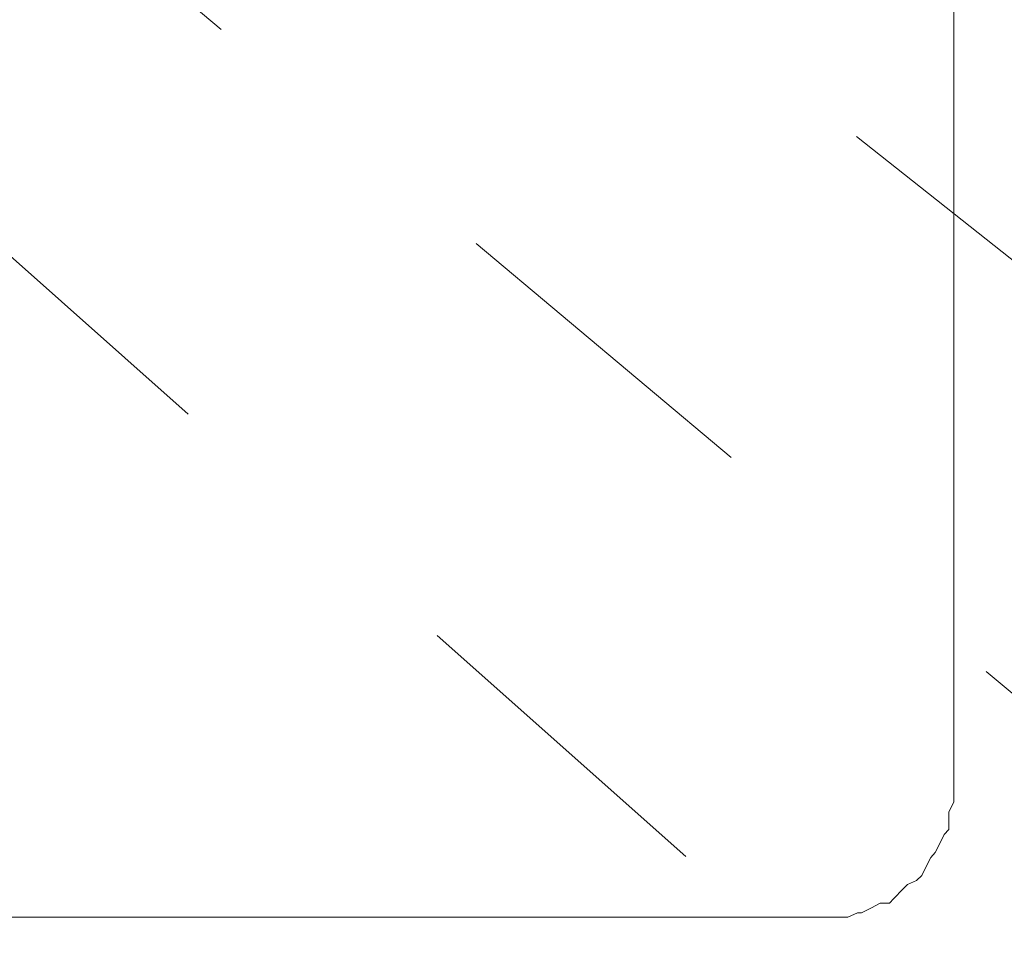
# Model space of a CAD drawing. Units: inches. Extents: x 6.9 to 76.2, y 222 to 297.9.
# Drawn here: x 34.2 to 35.3, y 239.9 to 240.9 of the extents above; entities that cross this region are included whole.
import ezdxf

# ---------------------------------------------------------------- set-up
doc = ezdxf.new("R2010")
doc.units = ezdxf.units.IN
doc.header["$MEASUREMENT"] = 0
for name, pattern in [('AI-Linetype-37', [0.705556, 0.352778, -0.352778]), ('AI-Linetype-38', [0.705556, 0.352778, -0.352778]), ('AI-Linetype-40', [0.705556, 0.352778, -0.352778])]:
    doc.linetypes.add(name, pattern=pattern)
doc.layers.add('图层 1', color=7, linetype='Continuous')
doc.styles.get("Standard").update_dxf_attribs({"font": 'arial.ttf', "height": 1})
doc.dimstyles.new('hau', dxfattribs={"dimtxt": 1, "dimasz": 0.6, "dimexe": 0.18, "dimexo": 0.0625, "dimgap": 0.2, "dimtad": 1, "dimzin": 0, "dimdsep": 46, "dimtxsty": 'Standard', "dimcen": 0.09, "dimadec": 0, "dimazin": 0, "dimtfac": 1, "dimtofl": 0, "dimtmove": 0, "dimatfit": 3, "dimfxl": 1, "dimtolj": 1, "dimtzin": 0, "dimarcsym": 0})

# ---------------------------------------------------------------- blocks, each defined once
blk = doc.blocks.new('*D13')
at = {"color": 0, "lineweight": -2, "transparency": 16777216}
for p, q in [((37.1803, 238.5489), (37.8868, 237.9554)), ((33.4083, 236.7896), (33.4083, 235.8686))]:
    blk.add_line(p, q, dxfattribs=at)
blk.add_arc((33.4083, 241.7176), 5.669, 276.067, 313.9009, dxfattribs=at)
at = {"color": 0, "transparency": 16777216}
for points in [[(37.2662, 237.7012), (37.4123, 237.5646), (37.7489, 238.0712)], [(34.0127, 235.9805), (34.0022, 236.1802), (33.4083, 236.0486)]]:
    blk.add_solid(points, dxfattribs=at)
at = {"layer": 'Defpoints', "color": 0, "transparency": 16777216}
for p in [(33.4083, 241.7176), (33.4083, 241.7176), (37.1324, 238.5891), (33.4083, 236.8521), (35.0332, 236.2865)]:
    blk.add_point(p, dxfattribs=at)
at = {"color": 0, "transparency": 16777216, "insert": (35.5025, 237.2232), "char_height": 1, "attachment_point": 5, "rotation": 24.9839}
blk.add_mtext('\\A1;50°', dxfattribs=at)

msp = doc.modelspace()

# ---------------------------------------------------------------- linework, layer by layer
at = {"layer": '图层 1', "lineweight": 9}
for points in [[(35.2073, 240.049), (35.2073, 243.3912)], [(35.0757, 239.9172), (35.0859, 239.9172), (35.0952, 239.9172), (35.1054, 239.9218), (35.1097, 239.9218), (35.12, 239.927), (35.1293, 239.9318), (35.1393, 239.9318), (35.1439, 239.9367), (35.1534, 239.9468), (35.1582, 239.9518), (35.1679, 239.9559), (35.1736, 239.9611), (35.178, 239.9708), (35.1829, 239.9804), (35.1877, 239.9856), (35.1925, 239.9952), (35.197, 240.0047), (35.202, 240.01), (35.202, 240.0192), (35.202, 240.0288), (35.2073, 240.039), (35.2073, 240.049)], [(31.7405, 239.9172), (35.0757, 239.9172)]]:
    msp.add_lwpolyline(points, dxfattribs=at)
at = {"layer": '图层 1', "linetype": 'AI-Linetype-38', "lineweight": 9}
msp.add_lwpolyline([(37.0401, 239.2116), (33.6851, 241.8683)], dxfattribs=at)
at = {"layer": '图层 1', "linetype": 'AI-Linetype-40', "lineweight": 5}
msp.add_lwpolyline([(37.1324, 238.5891), (33.4083, 241.7176)], dxfattribs=at)
at = {"layer": '图层 1', "linetype": 'AI-Linetype-37', "lineweight": 9}
msp.add_lwpolyline([(36.5051, 238.5746), (33.3158, 241.4112)], dxfattribs=at)

# ---------------------------------------------------------------- dimensions: what is measured, and where the dimension line sits
dim = msp.add_angular_dim_2l(base=(35.0332, 236.2865), line1=((33.4083, 236.8521), (33.4083, 241.7176)), line2=((37.1324, 238.5891), (33.4083, 241.7176)), dimstyle='hau')
dim.commit()
dim.dimension.update_dxf_attribs({"geometry": '*D13', "text_midpoint": (35.5025, 237.2232)})

doc.saveas('drawing.dxf')
